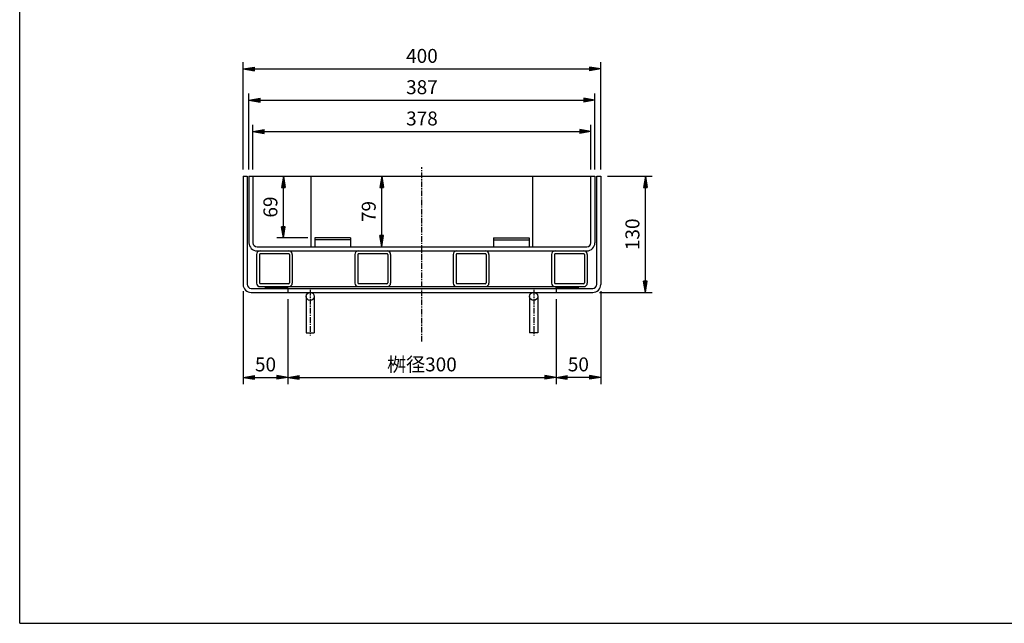
# Model space of a CAD drawing. Extents: x 25 to 1925, y 50 to 1400.
# Drawn here: x 25 to 1126, y 50 to 725 of the extents above; entities that cross this region are included whole.
import ezdxf

# ---------------------------------------------------------------- set-up
doc = ezdxf.new("R2010")
doc.units = 0
doc.header["$LTSCALE"] = 0.2
doc.linetypes.add('CENTER', pattern=[50.8, 31.75, -6.35, 6.35, -6.35])
doc.layers.get('0').update_dxf_attribs({"linetype": 'CONTINUOUS'})
doc.layers.get('DEFPOINTS').update_dxf_attribs({"linetype": 'CONTINUOUS'})
for name, color, linetype in [('LAY-10', 7, 'CONTINUOUS'), ('LAY-20', 7, 'CONTINUOUS'), ('LAY-255', 7, 'CONTINUOUS')]:
    doc.layers.add(name, color=color, linetype=linetype)
doc.styles.add('EXCADDIM1', font='simplex', dxfattribs={"width": 0.84, "bigfont": 'bigfont'})
doc.styles.get("Standard").update_dxf_attribs({"font": 'simplex', "bigfont": 'bigfont'})
doc.dimstyles.new('ISO-25', dxfattribs={"dimtxt": 2.5, "dimasz": 2.5, "dimexe": 1.25, "dimexo": 0.625, "dimtad": 1, "dimtxsty": 'STANDARD', "dimcen": 2.5, "dimazin": 3, "dimtfac": 1, "dimtmove": 0, "dimatfit": 3})

# ---------------------------------------------------------------- blocks, each defined once
blk = doc.blocks.new('EX_BNORM')
at = {"color": 0, "linetype": 'CONTINUOUS'}
for p, q in [((0, 0), (-1, 0.167)), ((-1, 0.167), (-1, -0.167)), ((0, 0), (-1, 0.083)), ((0, 0), (-1, 0)), ((0, 0), (-1, -0.167)), ((0, 0), (-1, -0.083))]:
    blk.add_line(p, q, dxfattribs=at)
blk = doc.blocks.new('*D15')
at = {"layer": 'DEFPOINTS', "color": 0}
for p in [(325, 420), (625, 420), (625, 325)]:
    blk.add_point(p, dxfattribs=at)
at = {"layer": 'LAY-20', "color": 4, "linetype": 'CONTINUOUS'}
for p, q in [((325, 412.5), (325, 317.5)), ((625, 412.5), (625, 317.5)), ((337.5, 325), (612.5, 325))]:
    blk.add_line(p, q, dxfattribs=at)
at = {"layer": 'LAY-20', "color": 4, "xscale": 12.5, "yscale": 12.5, "zscale": 12.5, "rotation": 180}
blk.add_blockref('EX_BNORM', (325, 325), dxfattribs=at)
at = {"layer": 'LAY-20', "color": 4, "xscale": 12.5, "yscale": 12.5, "zscale": 12.5}
blk.add_blockref('EX_BNORM', (625, 325), dxfattribs=at)
at = {"layer": 'LAY-20', "color": 7, "insert": (475, 337.5), "char_height": 15.59, "attachment_point": 5, "style": 'EXCADDIM1'}
blk.add_mtext('桝径300', dxfattribs=at)
blk = doc.blocks.new('*D16')
at = {"layer": 'DEFPOINTS', "color": 0}
for p in [(675, 429), (625, 325), (625, 325)]:
    blk.add_point(p, dxfattribs=at)
at = {"layer": 'LAY-20', "color": 4, "linetype": 'CONTINUOUS'}
for p, q in [((675, 421.5), (675, 317.5)), ((662.5, 325), (637.5, 325))]:
    blk.add_line(p, q, dxfattribs=at)
at = {"layer": 'LAY-20', "color": 4, "xscale": 12.5, "yscale": 12.5, "zscale": 12.5, "rotation": 180}
blk.add_blockref('EX_BNORM', (625, 325), dxfattribs=at)
at = {"layer": 'LAY-20', "color": 4, "xscale": 12.5, "yscale": 12.5, "zscale": 12.5}
blk.add_blockref('EX_BNORM', (675, 325), dxfattribs=at)
at = {"layer": 'LAY-20', "color": 7, "insert": (650, 337.5), "char_height": 15.59, "attachment_point": 5, "style": 'EXCADDIM1'}
blk.add_mtext('50', dxfattribs=at)
blk = doc.blocks.new('*D17')
at = {"layer": 'DEFPOINTS', "color": 0}
for p in [(275, 429), (325, 325), (325, 325)]:
    blk.add_point(p, dxfattribs=at)
at = {"layer": 'LAY-20', "color": 4, "linetype": 'CONTINUOUS'}
for p, q in [((275, 421.5), (275, 317.5)), ((287.5, 325), (312.5, 325))]:
    blk.add_line(p, q, dxfattribs=at)
at = {"layer": 'LAY-20', "color": 4, "xscale": 12.5, "yscale": 12.5, "zscale": 12.5, "rotation": 180}
blk.add_blockref('EX_BNORM', (275, 325), dxfattribs=at)
at = {"layer": 'LAY-20', "color": 4, "xscale": 12.5, "yscale": 12.5, "zscale": 12.5}
blk.add_blockref('EX_BNORM', (325, 325), dxfattribs=at)
at = {"layer": 'LAY-20', "color": 7, "insert": (300, 337.5), "char_height": 15.59, "attachment_point": 5, "style": 'EXCADDIM1'}
blk.add_mtext('50', dxfattribs=at)
blk = doc.blocks.new('*D18')
at = {"layer": 'DEFPOINTS', "color": 0}
for p in [(675, 670), (275, 550), (675, 550)]:
    blk.add_point(p, dxfattribs=at)
at = {"layer": 'LAY-20', "color": 4, "linetype": 'CONTINUOUS'}
for p, q in [((275, 557.5), (275, 677.5)), ((675, 557.5), (675, 677.5)), ((287.5, 670), (662.5, 670))]:
    blk.add_line(p, q, dxfattribs=at)
at = {"layer": 'LAY-20', "color": 4, "xscale": 12.5, "yscale": 12.5, "zscale": 12.5, "rotation": 180}
blk.add_blockref('EX_BNORM', (275, 670), dxfattribs=at)
at = {"layer": 'LAY-20', "color": 4, "xscale": 12.5, "yscale": 12.5, "zscale": 12.5}
blk.add_blockref('EX_BNORM', (675, 670), dxfattribs=at)
at = {"layer": 'LAY-20', "color": 7, "insert": (475, 682.5), "char_height": 15.59, "attachment_point": 5, "style": 'EXCADDIM1'}
blk.add_mtext('400', dxfattribs=at)
blk = doc.blocks.new('*D19')
at = {"layer": 'DEFPOINTS', "color": 0}
for p in [(668.5, 635), (281.5, 550), (668.5, 550)]:
    blk.add_point(p, dxfattribs=at)
at = {"layer": 'LAY-20', "color": 4, "linetype": 'CONTINUOUS'}
for p, q in [((281.5, 557.5), (281.5, 642.5)), ((668.5, 557.5), (668.5, 642.5)), ((294, 635), (656, 635))]:
    blk.add_line(p, q, dxfattribs=at)
at = {"layer": 'LAY-20', "color": 4, "xscale": 12.5, "yscale": 12.5, "zscale": 12.5, "rotation": 180}
blk.add_blockref('EX_BNORM', (281.5, 635), dxfattribs=at)
at = {"layer": 'LAY-20', "color": 4, "xscale": 12.5, "yscale": 12.5, "zscale": 12.5}
blk.add_blockref('EX_BNORM', (668.5, 635), dxfattribs=at)
at = {"layer": 'LAY-20', "color": 7, "insert": (475, 647.5), "char_height": 15.59, "attachment_point": 5, "style": 'EXCADDIM1'}
blk.add_mtext('387', dxfattribs=at)
blk = doc.blocks.new('*D20')
at = {"layer": 'DEFPOINTS', "color": 0}
for p in [(664, 600), (286, 550), (664, 550)]:
    blk.add_point(p, dxfattribs=at)
at = {"layer": 'LAY-20', "color": 4, "linetype": 'CONTINUOUS'}
for p, q in [((286, 557.5), (286, 607.5)), ((664, 557.5), (664, 607.5)), ((298.5, 600), (651.5, 600))]:
    blk.add_line(p, q, dxfattribs=at)
at = {"layer": 'LAY-20', "color": 4, "xscale": 12.5, "yscale": 12.5, "zscale": 12.5, "rotation": 180}
blk.add_blockref('EX_BNORM', (286, 600), dxfattribs=at)
at = {"layer": 'LAY-20', "color": 4, "xscale": 12.5, "yscale": 12.5, "zscale": 12.5}
blk.add_blockref('EX_BNORM', (664, 600), dxfattribs=at)
at = {"layer": 'LAY-20', "color": 7, "insert": (475, 612.5), "char_height": 15.59, "attachment_point": 5, "style": 'EXCADDIM1'}
blk.add_mtext('378', dxfattribs=at)
blk = doc.blocks.new('*D21')
at = {"layer": 'DEFPOINTS', "color": 0}
for p in [(675, 550), (725, 550), (666, 420)]:
    blk.add_point(p, dxfattribs=at)
at = {"layer": 'LAY-20', "color": 4, "linetype": 'CONTINUOUS'}
for p, q in [((682.5, 550), (732.5, 550)), ((725, 432.5), (725, 537.5)), ((673.5, 420), (732.5, 420))]:
    blk.add_line(p, q, dxfattribs=at)
at = {"layer": 'LAY-20', "color": 4, "xscale": 12.5, "yscale": 12.5, "zscale": 12.5}
for p, rotation in [((725, 550), 90), ((725, 420), 270)]:
    blk.add_blockref('EX_BNORM', p, dxfattribs=dict(at, rotation=rotation))
at = {"layer": 'LAY-20', "color": 7, "insert": (712.5, 485), "char_height": 15.59, "attachment_point": 5, "rotation": 90, "style": 'EXCADDIM1'}
blk.add_mtext('130', dxfattribs=at)
blk = doc.blocks.new('*D30')
at = {"layer": 'DEFPOINTS', "color": 0}
for p in [(320, 550), (320, 550), (355, 481)]:
    blk.add_point(p, dxfattribs=at)
at = {"layer": 'LAY-20', "color": 4, "linetype": 'CONTINUOUS'}
for p, q in [((320, 493.5), (320, 537.5)), ((347.5, 481), (312.5, 481))]:
    blk.add_line(p, q, dxfattribs=at)
at = {"layer": 'LAY-20', "color": 4, "xscale": 12.5, "yscale": 12.5, "zscale": 12.5}
for p, rotation in [((320, 550), 90), ((320, 481), 270)]:
    blk.add_blockref('EX_BNORM', p, dxfattribs=dict(at, rotation=rotation))
at = {"layer": 'LAY-20', "color": 7, "insert": (307.5, 515.5), "char_height": 15.59, "attachment_point": 5, "rotation": 90, "style": 'EXCADDIM1'}
blk.add_mtext('69', dxfattribs=at)
blk = doc.blocks.new('*D31')
at = {"layer": 'DEFPOINTS', "color": 0}
for p in [(430, 550), (430, 550), (430, 471)]:
    blk.add_point(p, dxfattribs=at)
at = {"layer": 'LAY-20', "color": 4, "linetype": 'CONTINUOUS'}
blk.add_line((430, 483.5), (430, 537.5), dxfattribs=at)
at = {"layer": 'LAY-20', "color": 4, "xscale": 12.5, "yscale": 12.5, "zscale": 12.5}
for p, rotation in [((430, 550), 90), ((430, 471), 270)]:
    blk.add_blockref('EX_BNORM', p, dxfattribs=dict(at, rotation=rotation))
at = {"layer": 'LAY-20', "color": 7, "insert": (417.5, 510.5), "char_height": 15.59, "attachment_point": 5, "rotation": 90, "style": 'EXCADDIM1'}
blk.add_mtext('79', dxfattribs=at)

msp = doc.modelspace()

# ---------------------------------------------------------------- linework, layer by layer
at = {"layer": 'LAY-10', "color": 4, "linetype": 'CENTER'}
for p, q in [((475, 365), (475, 560)), ((350, 423), (350, 372)), ((600, 423), (600, 372))]:
    msp.add_line(p, q, dxfattribs=at)
at = {"layer": 'LAY-10', "color": 7, "linetype": 'CONTINUOUS'}
for p, q in [((275, 550), (279.5, 550)), ((275, 550), (275, 429)), ((279.5, 550), (279.5, 429)), ((281.5, 550), (668.5, 550)), ((281.5, 550), (281.5, 475.5)), ((286, 550), (286, 475.5)), ((351, 471), (351, 550)), ((599, 471), (599, 550)), ((664, 475.5), (664, 550)), ((668.5, 550), (668.5, 475.5)), ((670.5, 550), (675, 550)), ((670.5, 429), (670.5, 550)), ((675, 550), (675, 429)), ((355, 481), (355, 471)), ((395, 481), (355, 481)), ((395, 479), (355, 479)), ((395, 481), (395, 471)), ((555, 481), (555, 471)), ((555, 481), (595, 481)), ((555, 479), (595, 479)), ((595, 481), (595, 471)), ((290.5, 471), (659.5, 471)), ((290.5, 466.5), (659.5, 466.5)), ((325.8, 463.3), (294.2, 463.3)), ((435.8, 463.3), (404.2, 463.3)), ((545.8, 463.3), (514.2, 463.3)), ((655.8, 463.3), (624.2, 463.3)), ((290, 462.5), (290, 430.5)), ((293.2, 462.3), (293.2, 430.7)), ((326.8, 462.3), (326.8, 430.7)), ((330, 462.5), (330, 430.5)), ((400, 462.5), (400, 430.5)), ((403.2, 462.3), (403.2, 430.7)), ((436.8, 462.3), (436.8, 430.7)), ((440, 462.5), (440, 430.5)), ((510, 462.5), (510, 430.5)), ((513.2, 462.3), (513.2, 430.7)), ((546.8, 462.3), (546.8, 430.7)), ((550, 462.5), (550, 430.5)), ((620, 462.5), (620, 430.5)), ((623.2, 462.3), (623.2, 430.7)), ((656.8, 462.3), (656.8, 430.7)), ((660, 462.5), (660, 430.5)), ((325.8, 429.7), (294.2, 429.7)), ((435.8, 429.7), (404.2, 429.7)), ((545.8, 429.7), (514.2, 429.7)), ((655.8, 429.7), (624.2, 429.7)), ((284, 424.5), (666, 424.5)), ((284, 420), (666, 420)), ((294, 426.5), (656, 426.5)), ((300, 424.5), (300, 426.5)), ((325, 424.5), (325, 426.5)), ((325, 424.5), (325, 420)), ((625, 424.5), (625, 426.5)), ((625, 424.5), (625, 420)), ((650, 424.5), (650, 426.5)), ((345.5, 415.5), (345.5, 375)), ((354.5, 415.5), (354.5, 375)), ((595.5, 415.5), (595.5, 375)), ((604.5, 415.5), (604.5, 375)), ((345.5, 375), (354.5, 375)), ((604.5, 375), (595.5, 375))]:
    msp.add_line(p, q, dxfattribs=at)
at = {"layer": 'LAY-10', "color": 4, "linetype": 'CONTINUOUS'}
for p, q in [((300, 425.91421), (300.58579, 426.5)), ((300, 424.5), (302, 426.5)), ((301.41421, 424.5), (303.41421, 426.5)), ((302.82843, 424.5), (304.82843, 426.5)), ((304.24264, 424.5), (306.24264, 426.5)), ((305.65685, 424.5), (307.65685, 426.5)), ((307.07107, 424.5), (309.07107, 426.5)), ((308.48528, 424.5), (310.48528, 426.5)), ((309.89949, 424.5), (311.89949, 426.5)), ((311.31371, 424.5), (313.31371, 426.5)), ((312.72792, 424.5), (314.72792, 426.5)), ((314.14214, 424.5), (316.14214, 426.5)), ((315.55635, 424.5), (317.55635, 426.5)), ((316.97056, 424.5), (318.97056, 426.5)), ((318.38478, 424.5), (320.38478, 426.5)), ((319.79899, 424.5), (321.79899, 426.5)), ((321.2132, 424.5), (323.2132, 426.5)), ((322.62742, 424.5), (324.62742, 426.5)), ((324.04163, 424.5), (325, 425.45837)), ((625, 425.91421), (625.58579, 426.5)), ((625, 424.5), (627, 426.5)), ((626.41421, 424.5), (628.41421, 426.5)), ((627.82843, 424.5), (629.82843, 426.5)), ((629.24264, 424.5), (631.24264, 426.5)), ((630.65685, 424.5), (632.65685, 426.5)), ((632.07107, 424.5), (634.07107, 426.5)), ((633.48528, 424.5), (635.48528, 426.5)), ((634.89949, 424.5), (636.89949, 426.5)), ((636.31371, 424.5), (638.31371, 426.5)), ((637.72792, 424.5), (639.72792, 426.5)), ((639.14214, 424.5), (641.14214, 426.5)), ((640.55635, 424.5), (642.55635, 426.5)), ((641.97056, 424.5), (643.97056, 426.5)), ((643.38478, 424.5), (645.38478, 426.5)), ((644.79899, 424.5), (646.79899, 426.5)), ((646.2132, 424.5), (648.2132, 426.5)), ((647.62742, 424.5), (649.62742, 426.5)), ((649.04163, 424.5), (650, 425.45837))]:
    msp.add_line(p, q, dxfattribs=at)
at = {"layer": 'LAY-10', "color": 7, "linetype": 'CONTINUOUS'}
for centre in [(350, 415.5), (600, 415.5)]:
    msp.add_circle(centre, 4.5, dxfattribs=at)
for centre, radius, start, end in [((290.5, 475.5), 9, 180, 270), ((290.5, 475.5), 4.5, 180, 270), ((659.5, 475.5), 4.5, 270, 0), ((659.5, 475.5), 9, 270, 0), ((294, 462.5), 4, 90, 180), ((294.2, 462.3), 1, 90, 180), ((325.8, 462.3), 1, 0, 90), ((326, 462.5), 4, 0, 90), ((404, 462.5), 4, 90, 180), ((404.2, 462.3), 1, 90, 180), ((435.8, 462.3), 1, 0, 90), ((436, 462.5), 4, 0, 90), ((514, 462.5), 4, 90, 180), ((514.2, 462.3), 1, 90, 180), ((545.8, 462.3), 1, 0, 90), ((546, 462.5), 4, 0, 90), ((624, 462.5), 4, 90, 180), ((624.2, 462.3), 1, 90, 180), ((655.8, 462.3), 1, 0, 90), ((656, 462.5), 4, 0, 90), ((294, 430.5), 4, 180, 270), ((294.2, 430.7), 1, 180, 270), ((325.8, 430.7), 1, 270, 0), ((326, 430.5), 4, 270, 0), ((404, 430.5), 4, 180, 270), ((404.2, 430.7), 1, 180, 270), ((435.8, 430.7), 1, 270, 0), ((436, 430.5), 4, 270, 0), ((514, 430.5), 4, 180, 270), ((514.2, 430.7), 1, 180, 270), ((545.8, 430.7), 1, 270, 0), ((546, 430.5), 4, 270, 0), ((624, 430.5), 4, 180, 270), ((624.2, 430.7), 1, 180, 270), ((655.8, 430.7), 1, 270, 0), ((656, 430.5), 4, 270, 0), ((284, 429), 9, 180, 270), ((284, 429), 4.5, 180, 270), ((666, 429), 4.5, 270, 0), ((666, 429), 9, 270, 0)]:
    msp.add_arc(centre, radius, start, end, dxfattribs=at)
at = {"layer": 'LAY-255', "color": 7, "linetype": 'CONTINUOUS'}
for q in [(25, 1400), (1925, 50)]:
    msp.add_line((25, 50), q, dxfattribs=at)

# ---------------------------------------------------------------- dimensions: what is measured, and where the dimension line sits
at = {"layer": 'LAY-20', "color": 4, "linetype": 'CONTINUOUS'}
for base, p1, p2, override, picture, middle in [((675, 670), (275, 550), (675, 550), {"dimtxt": 15.590552, "dimasz": 12.5, "dimexe": 7.5, "dimexo": 7.5, "dimgap": 0, "dimtad": 1, "dimjust": 0, "dimtih": 0, "dimtoh": 0, "dimdec": 1, "dimzin": 8, "dimlunit": 2, "dimtxsty": 'EXCADDIM1', "dimblk1": 'EX_BNORM', "dimblk2": 'EX_BNORM', "dimsah": 1, "dimse1": 0, "dimse2": 0, "dimclrd": 4, "dimclre": 4, "dimclrt": 7, "dimtmove": 2}, '*D18', (475, 682.5)), ((668.5, 635), (281.5, 550), (668.5, 550), {"dimtxt": 15.590552, "dimasz": 12.5, "dimexe": 7.5, "dimexo": 7.5, "dimgap": 0, "dimtad": 1, "dimjust": 0, "dimtih": 0, "dimtoh": 0, "dimdec": 1, "dimzin": 8, "dimlunit": 2, "dimtxsty": 'EXCADDIM1', "dimblk1": 'EX_BNORM', "dimblk2": 'EX_BNORM', "dimsah": 1, "dimse1": 0, "dimse2": 0, "dimclrd": 4, "dimclre": 4, "dimclrt": 7, "dimtmove": 2}, '*D19', (475, 647.5)), ((664, 600), (286, 550), (664, 550), {"dimtxt": 15.590552, "dimasz": 12.5, "dimexe": 7.5, "dimexo": 7.5, "dimgap": 0, "dimtad": 1, "dimjust": 0, "dimtih": 0, "dimtoh": 0, "dimdec": 1, "dimzin": 8, "dimlunit": 2, "dimtxsty": 'EXCADDIM1', "dimblk1": 'EX_BNORM', "dimblk2": 'EX_BNORM', "dimsah": 1, "dimse1": 0, "dimse2": 0, "dimclrd": 4, "dimclre": 4, "dimclrt": 7, "dimtmove": 2}, '*D20', (475, 612.5)), ((325, 325), (275, 429), (325, 325), {"dimtxt": 15.590552, "dimasz": 12.5, "dimexe": 7.5, "dimexo": 7.5, "dimgap": 0, "dimtad": 1, "dimjust": 0, "dimtih": 0, "dimtoh": 0, "dimdec": 1, "dimzin": 8, "dimlunit": 2, "dimtxsty": 'EXCADDIM1', "dimblk1": 'EX_BNORM', "dimblk2": 'EX_BNORM', "dimsah": 1, "dimse1": 0, "dimse2": 1, "dimclrd": 4, "dimclre": 4, "dimclrt": 7, "dimtmove": 2}, '*D17', (300, 337.5)), ((625, 325), (675, 429), (625, 325), {"dimtxt": 15.590552, "dimasz": 12.5, "dimexe": 7.5, "dimexo": 7.5, "dimgap": 0, "dimtad": 1, "dimjust": 0, "dimtih": 0, "dimtoh": 0, "dimdec": 1, "dimzin": 8, "dimlunit": 2, "dimtxsty": 'EXCADDIM1', "dimblk1": 'EX_BNORM', "dimblk2": 'EX_BNORM', "dimsah": 1, "dimse1": 0, "dimse2": 1, "dimclrd": 4, "dimclre": 4, "dimclrt": 7, "dimtmove": 2}, '*D16', (650, 337.5))]:
    dim = msp.add_linear_dim(base=base, p1=p1, p2=p2, dimstyle='ISO-25', override=override, dxfattribs=at)
    dim.commit()
    dim.dimension.update_dxf_attribs({"geometry": picture, "text_midpoint": middle, "dimtype": 160})
for base, p1, p2, override, picture, middle in [((320, 550), (355, 481), (320, 550), {"dimtxt": 15.590552, "dimasz": 12.5, "dimexe": 7.5, "dimexo": 7.5, "dimgap": 0, "dimtad": 1, "dimjust": 0, "dimtih": 0, "dimtoh": 0, "dimdec": 1, "dimzin": 8, "dimlunit": 2, "dimtxsty": 'EXCADDIM1', "dimblk1": 'EX_BNORM', "dimblk2": 'EX_BNORM', "dimsah": 1, "dimse1": 0, "dimse2": 1, "dimclrd": 4, "dimclre": 4, "dimclrt": 7, "dimtmove": 2}, '*D30', (307.5, 515.5)), ((430, 550), (430, 471), (430, 550), {"dimtxt": 15.590552, "dimasz": 12.5, "dimexe": 0, "dimexo": 0, "dimgap": 0, "dimtad": 1, "dimjust": 0, "dimtih": 0, "dimtoh": 0, "dimdec": 1, "dimzin": 8, "dimlunit": 2, "dimtxsty": 'EXCADDIM1', "dimblk1": 'EX_BNORM', "dimblk2": 'EX_BNORM', "dimsah": 1, "dimse1": 1, "dimse2": 1, "dimclrd": 4, "dimclre": 4, "dimclrt": 7, "dimtmove": 2}, '*D31', (417.5, 510.5)), ((725, 550), (666, 420), (675, 550), {"dimtxt": 15.590552, "dimasz": 12.5, "dimexe": 7.5, "dimexo": 7.5, "dimgap": 0, "dimtad": 1, "dimjust": 0, "dimtih": 0, "dimtoh": 0, "dimdec": 1, "dimzin": 8, "dimlunit": 2, "dimtxsty": 'EXCADDIM1', "dimblk1": 'EX_BNORM', "dimblk2": 'EX_BNORM', "dimsah": 1, "dimse1": 0, "dimse2": 0, "dimclrd": 4, "dimclre": 4, "dimclrt": 7, "dimtmove": 2}, '*D21', (712.5, 485))]:
    dim = msp.add_linear_dim(base=base, p1=p1, p2=p2, angle=90, dimstyle='ISO-25', override=override, dxfattribs=at)
    dim.commit()
    dim.dimension.update_dxf_attribs({"geometry": picture, "text_midpoint": middle, "dimtype": 160})
dim = msp.add_linear_dim(base=(625, 325), p1=(325, 420), p2=(625, 420), text='桝径300', dimstyle='ISO-25', override={"dimtxt": 15.590552, "dimasz": 12.5, "dimexe": 7.5, "dimexo": 7.5, "dimgap": 0, "dimtad": 1, "dimjust": 0, "dimtih": 0, "dimtoh": 0, "dimdec": 1, "dimzin": 8, "dimlunit": 2, "dimtxsty": 'EXCADDIM1', "dimblk1": 'EX_BNORM', "dimblk2": 'EX_BNORM', "dimsah": 1, "dimse1": 0, "dimse2": 0, "dimclrd": 4, "dimclre": 4, "dimclrt": 7, "dimtmove": 2}, dxfattribs=at)
dim.commit()
dim.dimension.update_dxf_attribs({"geometry": '*D15', "text_midpoint": (475, 337.5), "dimtype": 160})

doc.saveas('drawing.dxf')
